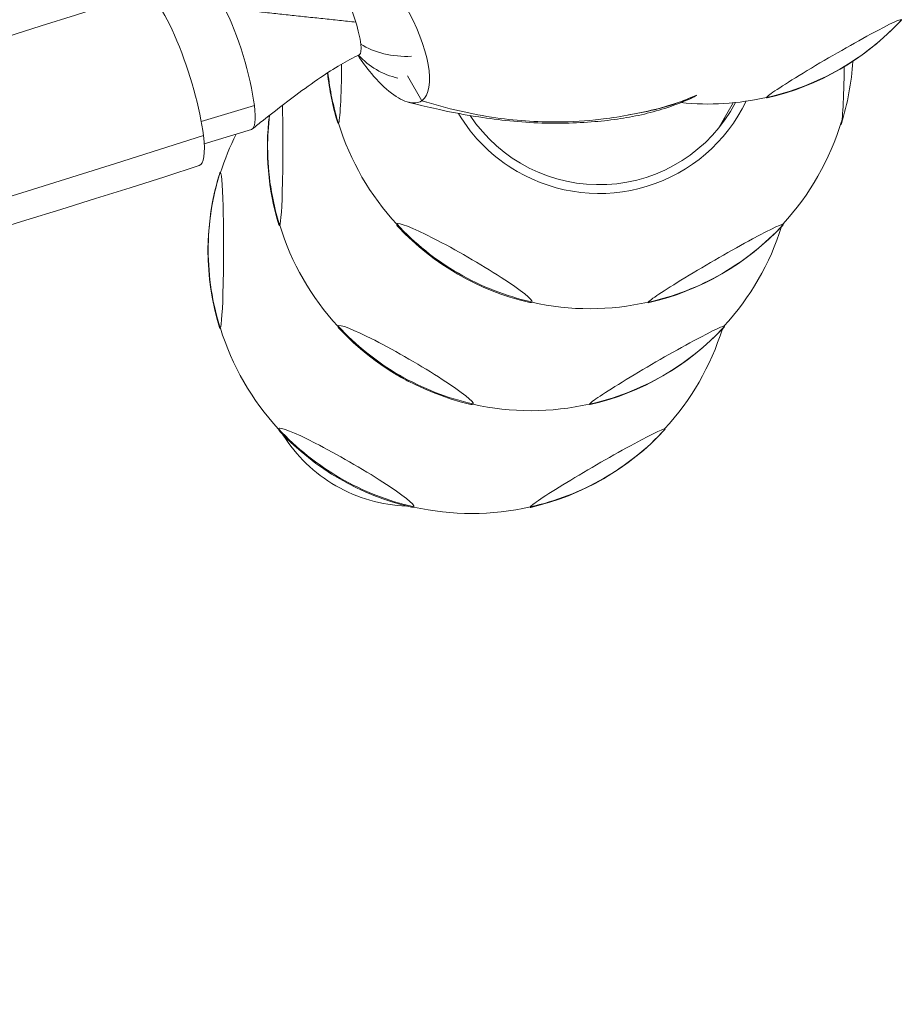
# Model space of a CAD drawing. Units: millimetres. Extents: x -6121 to 6127, y -3136 to 3123.
# Drawn here: x 2409 to 2704, y -952 to -624 of the extents above; entities that cross this region are included whole.
import ezdxf

# ---------------------------------------------------------------- set-up
doc = ezdxf.new("R2010")
doc.units = ezdxf.units.MM
doc.header["$LTSCALE"] = 20
doc.layers.add('2d', color=230, linetype='Continuous')

msp = doc.modelspace()

# ---------------------------------------------------------------- linework, layer by layer
at = {"layer": '2d', "lineweight": 0}
for p, q in [((2538.49, -642.37), (2543.27, -650.62)), ((2469.83, -657.59), (2487.5, -652.23)), ((2543.27, -650.63), (2543.27, -650.62)), ((2646.92, -651.31), (2641.94, -659.93)), ((2470.78, -664.94), (2486.55, -660.15))]:
    msp.add_line(p, q, dxfattribs=at)
for centre, radius, start, end in [((2638.92, -564.86), 87, 282.8807, 317.3083), ((2540.68, -618.64), 25, 222.1937, 257.6406), ((2599.93, -632.4), 87, 342.6917, 356.6291), ((2598.42, -632.4), 87, 185.8929, 197.1193), ((2638.55, -564.21), 87.5, 264.0979, 282.8945), ((2578.83, -666.35), 87, 172.8467, 197.1193), ((2599.18, -632.4), 87.5, 197.1055, 222.7301), ((2599.18, -632.4), 87.5, 317.2945, 343.3148), ((2559.81, -700.59), 87.5, 153.6136, 162.7055), ((2559.05, -700.59), 87, 162.6917, 197.1193), ((2580.33, -666.35), 87, 343.0277, 343.0984), ((2579.58, -666.35), 87.5, 197.1055, 222.7301), ((2598.8, -633.05), 87, 223.3245, 256.6755), ((2599.55, -633.05), 87, 282.8807, 317.3083), ((2579.58, -666.35), 87.5, 317.2945, 342.6111), ((2580.33, -666.35), 87, 342.6917, 342.7647), ((2599.18, -632.4), 87.5, 257.2699, 282.8945), ((2559.81, -700.59), 87.5, 197.1055, 222.7301), ((2579.2, -667), 87, 223.3245, 256.6755), ((2579.96, -667), 87, 282.8807, 317.3083), ((2559.81, -700.59), 87.5, 317.2945, 342.7303), ((2560.56, -700.59), 87, 342.6917, 342.8824), ((2579.58, -666.35), 87.5, 257.2699, 282.8945), ((2560.18, -701.24), 87, 282.8807, 317.3083), ((2559.43, -701.24), 87, 223.3245, 256.6755), ((2559.81, -700.59), 87.5, 257.2699, 282.8945)]:
    msp.add_arc(centre, radius, start, end, dxfattribs=at)
for centre, major_axis, ratio, start_param, end_param in [((2528.6, -625.3), (14.23, -25.6), 0.379576, 0.047121, 3.188713), ((2479.57, -637.19), (-6.97, 22.97), 0.186661, -2.340159, -0.769363), ((2638.92, -564.86), (75.34, -43.5), 0.996195, -0.523599, -0.220111), ((2540.68, -618.64), (24.83, 2.89), 0.683451, -2.443946, -1.684649), ((2528.76, -625.19), (14.23, -25.61), 0.379576, -1.373744, -1.104531), ((2540.68, -618.64), (24.83, 2.89), 0.683451, -1.48974, -1.489712), ((2682.87, -632.54), (-0.04, -26), 0.043578, 0.075623, 1.307829), ((2598.42, -632.4), (75.34, -43.5), 0.996195, -2.514007, -2.314506), ((2528.76, -625.19), (14.23, -25.61), 0.379576, -1.104531, -0.714998), ((2528.76, -625.19), (14.23, -25.61), 0.379576, -0.714998, -0.333023), ((2479.57, -637.19), (6.97, -22.97), 0.186661, 0, 0.801433), ((2528.76, -625.19), (14.23, -25.61), 0.379576, -0.333023, 0.017289), ((2528.76, -625.19), (14.23, -25.61), 0.379576, 0.017289, 0.029119), ((2596.19, -637.57), (44.6, -25.75), 0.996195, 0.116633, 0.165064), ((2682.87, -632.54), (-0.04, -26), 0.043578, -0.098288, 0.075623), ((2578.83, -666.35), (75.34, -43.5), 0.996195, -2.617994, -2.314506), ((2599.55, -633.05), (75.34, -43.5), 0.996195, -0.523599, -0.220111), ((2663.28, -666.48), (-0.04, -26), 0.043578, 0.239183, 0.244633), ((2663.28, -666.48), (-0.04, -26), 0.043578, -0.071409, 0.075623), ((2663.28, -666.48), (-0.04, -26), 0.043578, 0.075623, 0.165447), ((2559.05, -700.59), (75.34, -43.5), 0.996195, -2.617994, -2.314506), ((2598.8, -633.05), (75.34, -43.5), 0.996195, -1.570796, -1.267308), ((2579.96, -667), (75.34, -43.5), 0.996195, -0.523599, -0.220111), ((2643.5, -700.73), (-0.04, -26), 0.043578, -0.098288, 0.075623), ((2643.5, -700.73), (-0.04, -26), 0.043578, 0.075623, 0.198105), ((2579.2, -667), (75.34, -43.5), 0.996195, -1.570796, -1.267308), ((2560.18, -701.24), (75.34, -43.5), 0.996195, -0.523599, -0.220111), ((2559.43, -701.24), (75.34, -43.5), 0.996195, -1.570796, -1.267308)]:
    msp.add_ellipse(centre, major_axis=major_axis, ratio=ratio, start_param=start_param, end_param=end_param, dxfattribs=at)
at = {"layer": '2d', "lineweight": 0, "extrusion": (0, 0, -1)}
for centre, major_axis, ratio, start_param, end_param in [((2459.94, -643.53), (-9.22, 28.71), 0.202687, 0, 2.343878), ((2519.41, -625.1), (3.09, -10.17), 0.186661, -2.37223, -1.577875), ((2680.52, -636.63), (-22.5, -13.04), 0.043578, 0.075623, 3.217216), ((2519.41, -625.1), (3.09, -10.17), 0.186661, -1.577875, -0.801433), ((2680.52, -636.63), (22.5, 13.04), 0.043578, 0.075623, 0.139741), ((2519.41, -625.1), (3.09, -10.17), 0.186661, -0.801433, -0.027762), ((2515.48, -632.26), (-0.04, -26), 0.043578, -1.331605, -0.075623), ((2638.92, -564.86), (-75.34, 43.5), 0.996195, -2.617994, -2.314506), ((2495.88, -666.21), (-0.04, -26), 0.043578, -2.142779, -0.075623), ((2602.16, -627.23), (44.6, -25.75), 0.996195, -0.039035, 2.032226), ((2602.16, -627.23), (47.15, -27.22), 0.996195, -0.076472, 1.570796), ((2680.52, -636.63), (-22.5, -13.04), 0.043578, -0.139741, 0.075623), ((2578.83, -666.35), (-75.34, 43.5), 0.996195, -0.523599, -0.399535), ((2602.16, -627.23), (-47.15, 27.22), 0.996195, -1.570796, -1.059241), ((2515.48, -632.26), (-0.04, -26), 0.043578, -0.075623, 0.139741), ((877.75, 2149.06), (-4500.01, -521.66), 0.683849, -1.852296, -0.978421), ((2459.94, -643.53), (9.22, -28.71), 0.202687, -0.797714, 0), ((2559.05, -700.59), (-75.34, 43.5), 0.996195, -0.523599, -0.220111), ((2476.11, -700.45), (0.04, 26), 0.043578, -0.139741, -0.075623), ((2476.11, -700.45), (0.04, 26), 0.043578, -0.075623, 3.06597), ((2495.88, -666.21), (-0.04, -26), 0.043578, -0.075623, 0.139741), ((2557.45, -704.68), (-22.52, 13), 0.087156, -0.28314, 0), ((2557.45, -704.68), (-22.52, 13), 0.087156, 0, 3.141593), ((2598.8, -633.05), (-75.34, 43.5), 0.996195, -1.570796, -1.267308), ((2641.15, -704.82), (-22.5, -13.04), 0.043578, 0.075623, 3.217216), ((2641.15, -704.82), (22.5, 13.04), 0.043578, 0.075623, 0.139741), ((2599.55, -633.05), (-75.34, 43.5), 0.996195, -2.617994, -2.314506), ((2557.45, -704.68), (22.52, -13), 0.087156, 0, 0.28314), ((2641.15, -704.82), (-22.5, -13.04), 0.043578, -0.139741, 0.075623), ((2476.11, -700.45), (-0.04, -26), 0.043578, -0.075623, 0.139741), ((2537.85, -738.62), (-22.52, 13), 0.087156, -0.28314, 0), ((2537.85, -738.62), (-22.52, 13), 0.087156, 0, 3.141593), ((2579.2, -667), (-75.34, 43.5), 0.996195, -1.570796, -1.267308), ((2621.55, -738.76), (-22.5, -13.04), 0.043578, 0.075623, 3.217216), ((2621.55, -738.76), (22.5, 13.04), 0.043578, 0.075623, 0.139741), ((2562.79, -695.42), (-47.15, 27.22), 0.996195, -1.570796, -1.494436), ((2562.79, -695.42), (-47.15, 27.22), 0.996195, -1.647157, -1.570796), ((2579.96, -667), (-75.34, 43.5), 0.996195, -2.617994, -2.314506), ((2537.85, -738.62), (22.52, -13), 0.087156, 0, 0.28314), ((2621.55, -738.76), (-22.5, -13.04), 0.043578, -0.139741, 0.075623), ((2518.08, -772.87), (-22.52, 13), 0.087156, -0.28314, 0), ((2518.08, -772.87), (-22.52, 13), 0.087156, 0, 3.141593), ((2559.43, -701.24), (-75.34, 43.5), 0.996195, -1.570796, -1.267308), ((2601.78, -773.01), (-22.5, -13.04), 0.043578, 0.075623, 3.217216), ((2601.78, -773.01), (22.5, 13.04), 0.043578, 0.075623, 0.139741), ((2540.12, -734.69), (25.5, 44.16), 0.996195, -3.141593, -2.654966), ((2560.18, -701.24), (-75.34, 43.5), 0.996195, -2.617994, -2.314506), ((2540.12, -734.69), (25.5, 44.16), 0.996195, 2.654966, 3.141593), ((2518.08, -772.87), (22.52, -13), 0.087156, 0, 0.28314), ((2601.78, -773.01), (-22.5, -13.04), 0.043578, -0.139741, 0.075623)]:
    msp.add_ellipse(centre, major_axis=major_axis, ratio=ratio, start_param=start_param, end_param=end_param, dxfattribs=at)
at = {"layer": '2d', "lineweight": 0}
for points, knots in [([(2450.72, -614.82), (2207.48, -692.91), (1956.16, -756.83), (1652.34, -814.8), (1603.93, -823.47), (1555.39, -831.59)], [1.2101876, 1.2101876, 1.2101876, 1.2101876, 1.3849626, 1.3849626, 1.4179723, 1.4179723, 1.4179723, 1.4179723]), ([(2522.55, -635.25), (2520.38, -636.27), (2518.27, -637.42), (2513.94, -639.98), (2511.72, -641.41), (2506.76, -644.78), (2504.02, -646.75), (2497.67, -651.48), (2494.08, -654.27), (2489.28, -658.05), (2488.06, -659.02), (2486.84, -659.99)], [0, 0, 0, 0, 7.360051, 7.360051, 15.458407, 15.458407, 25.791369, 25.791369, 39.739254, 39.739254, 44.516715, 44.516715, 44.516715, 44.516715]), ([(2612.13, -655.34), (2618.81, -654.31), (2625.28, -652.69), (2632.43, -649.82), (2633.56, -649.34), (2634.68, -648.84)], [0.5895768, 0.5895768, 0.5895768, 0.5895768, 0.7686548, 0.7686548, 0.8026572, 0.8026572, 0.8026572, 0.8026572]), ([(2614.07, -654.94), (2620.11, -653.9), (2625.96, -652.36), (2632.58, -649.71), (2633.72, -649.23), (2634.84, -648.72)], [0.6055854, 0.6055854, 0.6055854, 0.6055854, 0.7686548, 0.7686548, 0.8026544, 0.8026544, 0.8026544, 0.8026544]), ([(2633.13, -649.73), (2633.53, -649.55), (2633.91, -649.35), (2634.4, -649.04), (2634.53, -648.95), (2634.66, -648.85), (2634.67, -648.85), (2634.68, -648.84), (2634.68, -648.84), (2634.68, -648.84)], [-4.809698, -4.809698, -4.809698, -4.809698, -1.364493, -1.364493, -0.098174, -0.098174, -0.007298, -0.007298, 0, 0, 0, 0]), ([(2633.13, -649.73), (2630.53, -650.9), (2627.87, -651.95), (2622.6, -653.71), (2620, -654.43), (2614.76, -655.66), (2612.11, -656.16), (2606.6, -657.01), (2603.72, -657.34), (2597.58, -657.86), (2594.33, -658.02), (2587.6, -658.15), (2584.1, -658.13), (2577.01, -657.78), (2573.47, -657.46), (2566.54, -656.65), (2563.15, -656.18), (2556.2, -655.04), (2552.68, -654.36), (2546.43, -653), (2543.7, -652.35), (2540.96, -651.65)], [0.009044, 0.009044, 0.009044, 0.009044, 8.683594, 8.683594, 16.901028, 16.901028, 25.157561, 25.157561, 34.124773, 34.124773, 44.268644, 44.268644, 55.205288, 55.205288, 66.348133, 66.348133, 77.211127, 77.211127, 88.477858, 88.477858, 97.241768, 97.241768, 97.241768, 97.241768]), ([(2543.31, -650.64), (2551.75, -653.26), (2559.96, -655.15), (2575.54, -657.42), (2582.92, -657.77), (2595.05, -657.56), (2599.92, -657.21), (2607.85, -656.16), (2610.98, -655.61), (2614.07, -654.94)], [0.0002871, 0.0002871, 0.0002871, 0.0002871, 0.1971802, 0.1971802, 0.3841064, 0.3841064, 0.5125661, 0.5125661, 0.5992758, 0.5992758, 0.5992758, 0.5992758]), ([(2469.15, -672.23), (2223.53, -751.09), (1969.84, -815.61), (1453.99, -914.03), (1191.83, -947.94), (666.99, -984.13), (404.31, -986.4), (-113.65, -959.24), (-368.92, -929.8), (-864.33, -840.06), (-1104.47, -779.77), (-1333.42, -704.94)], [1.2101876, 1.2101876, 1.2101876, 1.2101876, 1.3849626, 1.3849626, 1.5597376, 1.5597376, 1.7345126, 1.7345126, 1.9092876, 1.9092876, 2.0840626, 2.0840626, 2.0840626, 2.0840626])]:
    msp.add_open_spline(points, degree=3, knots=knots, dxfattribs=at)
for points, degree in [([(2521.28, -624.45), (2477.55, -619.78)], 1), ([(2634.68, -648.84), (2634.69, -648.83), (2634.69, -648.83), (2634.69, -648.83)], 3), ([(2540.96, -651.65), (2540.24, -651.47), (2539.53, -651.29), (2538.81, -651.1)], 3), ([(2539.04, -651.15), (2539.68, -651.32), (2540.32, -651.49), (2540.96, -651.65)], 3), ([(2543.16, -650.7), (2543.73, -650.84), (2544.3, -650.98), (2544.87, -651.11)], 3), ([(2543.27, -650.63), (2543.29, -650.63), (2543.3, -650.63), (2543.31, -650.64)], 3)]:
    msp.add_open_spline(points, degree=degree, dxfattribs=at)

doc.saveas('drawing.dxf')
